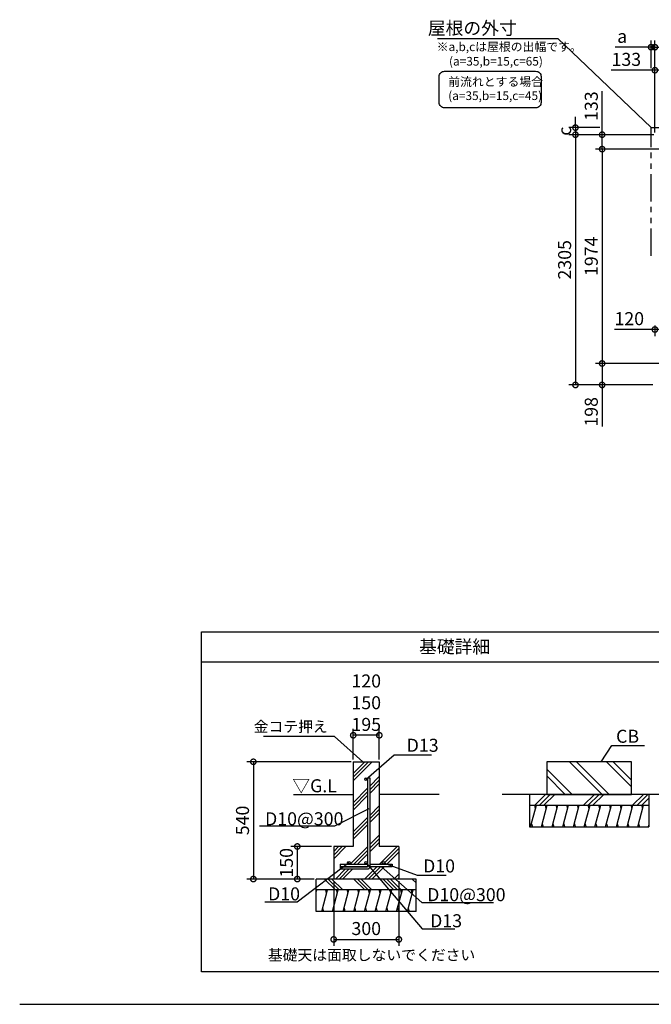
# Model space of a CAD drawing. Extents: x 140 to 16902, y 0 to 9069.
# Drawn here: x 140 to 5955, y 0 to 9069 of the extents above; entities that cross this region are included whole.
import ezdxf

# ---------------------------------------------------------------- set-up
doc = ezdxf.new("R2010")
doc.units = 0
doc.header["$LTSCALE"] = 20
doc.header["$PDMODE"] = 3
doc.header["$PDSIZE"] = 2
doc.linetypes.add('PHANTOM', pattern=[2.5, 1.25, -0.25, 0.25, -0.25, 0.25, -0.25])
doc.layers.get('0').update_dxf_attribs({"linetype": 'CONTINUOUS'})
doc.layers.get('DEFPOINTS').update_dxf_attribs({"linetype": 'CONTINUOUS'})
for name, color, linetype in [('仕様書枠', 230, 'CONTINUOUS'), ('寸法', 4, 'CONTINUOUS'), ('想像線', 6, 'PHANTOM'), ('細線', 5, 'CONTINUOUS'), ('部品1', 7, 'CONTINUOUS')]:
    doc.layers.add(name, color=color, linetype=linetype)
doc.styles.add('STYLE1', font='isocp.shx', dxfattribs={"bigfont": 'bigfont.shx'})
doc.styles.add('STYLE2', font='txt')
doc.dimstyles.new('INABA_S40G', dxfattribs={"dimscale": 40, "dimtxt": 3, "dimasz": 2.5, "dimexe": 1.5, "dimexo": 0.5, "dimgap": 1, "dimtad": 3, "dimdec": 1, "dimdsep": 46, "dimtxsty": 'STYLE1', "dimblk1": 'DOTSMALL', "dimblk2": 'DOTSMALL', "dimsah": 1, "dimcen": 0, "dimclrt": 7, "dimadec": 0, "dimazin": 0, "dimtfac": 1, "dimtdec": 4, "dimtix": 1, "dimtmove": 0, "dimatfit": 3, "dimldrblk": 'DOTSMALL', "dimfxl": 1, "dimtolj": 1, "dimtzin": 0, "dimarcsym": 0})
doc.dimstyles.new('INABA_S50G', dxfattribs={"dimscale": 0, "dimtxt": 150, "dimasz": 125, "dimexe": 75, "dimexo": 25, "dimgap": 25, "dimtad": 3, "dimdec": 1, "dimdsep": 46, "dimtxsty": 'STYLE1', "dimblk1": 'DOTSMALL', "dimblk2": 'DOTSMALL', "dimsah": 1, "dimcen": 0, "dimclrt": 7, "dimadec": 0, "dimazin": 0, "dimtfac": 1, "dimtdec": 4, "dimtix": 1, "dimtmove": 0, "dimatfit": 3, "dimldrblk": 'DOTSMALL', "dimfxl": 1, "dimtolj": 1, "dimtzin": 0, "dimarcsym": 0})

# ---------------------------------------------------------------- blocks, each defined once
blk = doc.blocks.new('_DOTSMALL')
at = {"color": 0, "linetype": 'ByBlock', "ltscale": 50, "const_width": 0.5}
blk.add_lwpolyline([(-0.0625, 0, 1), (0.0625, 0, 1)], format="xyb", close=True, dxfattribs=at)
blk = doc.blocks.new('*D43')
at = {"layer": 'DEFPOINTS', "color": 0, "ltscale": 50}
for p in [(5988.6, 8815.8), (5953.6, 8603.4), (5988.6, 8009.8)]:
    blk.add_point(p, dxfattribs=at)
at = {"layer": '寸法', "color": 0, "lineweight": -2, "ltscale": 50}
for p, q in [((5953.6, 8815.8), (5621.3, 8815.8)), ((5953.6, 8623.4), (5953.6, 8875.8)), ((5988.6, 8815.8), (5953.6, 8815.8)), ((5988.6, 8029.8), (5988.6, 8875.8)), ((5988.6, 8815.8), (6088.6, 8815.8))]:
    blk.add_line(p, q, dxfattribs=at)
at = {"layer": '寸法', "color": 0, "lineweight": -2, "ltscale": 50, "xscale": 100, "yscale": 100, "zscale": 100}
blk.add_blockref('_DOTSMALL', (5953.6, 8815.8), dxfattribs=at)
at = {"layer": '寸法', "color": 0, "lineweight": -2, "ltscale": 50, "xscale": 100, "yscale": 100, "zscale": 100, "rotation": 180}
blk.add_blockref('_DOTSMALL', (5988.6, 8815.8), dxfattribs=at)
at = {"layer": '寸法', "color": 7, "ltscale": 50, "insert": (5687.4, 8915.8), "char_height": 120, "attachment_point": 5, "style": 'STYLE1'}
blk.add_mtext('\\A1;a', dxfattribs=at)
blk = doc.blocks.new('*D44')
at = {"layer": 'DEFPOINTS', "color": 0, "ltscale": 50}
for p in [(5502.7, 8074.8), (5257.2, 8009.8), (5998.6, 8009.8)]:
    blk.add_point(p, dxfattribs=at)
at = {"layer": '寸法', "color": 0, "lineweight": -2, "ltscale": 50}
for p, q in [((5257.2, 8074.8), (5257.2, 8174.8)), ((5482.7, 8074.8), (5197.2, 8074.8)), ((5257.2, 8074.8), (5257.2, 8009.8)), ((5978.6, 8009.8), (5197.2, 8009.8)), ((5257.2, 8009.8), (5257.2, 7909.8))]:
    blk.add_line(p, q, dxfattribs=at)
at = {"layer": '寸法', "color": 0, "lineweight": -2, "ltscale": 50, "xscale": 100, "yscale": 100, "zscale": 100}
for p, rotation in [((5257.2, 8074.8), 270), ((5257.2, 8009.8), 90)]:
    blk.add_blockref('_DOTSMALL', p, dxfattribs=dict(at, rotation=rotation))
at = {"layer": '寸法', "color": 7, "ltscale": 50, "insert": (5157.2, 8042.3), "char_height": 120, "attachment_point": 5, "rotation": 90, "style": 'STYLE1'}
blk.add_mtext('\\A1;c', dxfattribs=at)
blk = doc.blocks.new('*D47')
at = {"layer": 'DEFPOINTS', "color": 0, "ltscale": 50}
for p in [(6071.6, 7876.8), (5502.7, 5902.8), (6071.6, 5902.8)]:
    blk.add_point(p, dxfattribs=at)
at = {"layer": '寸法', "color": 0, "lineweight": -2, "ltscale": 50}
for p, q in [((6051.6, 7876.8), (5442.7, 7876.8)), ((5502.7, 7876.8), (5502.7, 5902.8)), ((6051.6, 5902.8), (5442.7, 5902.8))]:
    blk.add_line(p, q, dxfattribs=at)
at = {"layer": '寸法', "color": 0, "lineweight": -2, "ltscale": 50, "xscale": 100, "yscale": 100, "zscale": 100}
for p, rotation in [((5502.7, 7876.8), 90), ((5502.7, 5902.8), 270)]:
    blk.add_blockref('_DOTSMALL', p, dxfattribs=dict(at, rotation=rotation))
at = {"layer": '寸法', "color": 7, "ltscale": 50, "insert": (5402.7, 6889.8), "char_height": 120, "attachment_point": 5, "rotation": 90, "style": 'STYLE1'}
blk.add_mtext('\\A1;1974', dxfattribs=at)
blk = doc.blocks.new('*D48')
at = {"layer": 'DEFPOINTS', "color": 0, "ltscale": 50}
for p in [(5998.6, 8009.8), (5257.2, 5704.8), (5988.6, 5704.8)]:
    blk.add_point(p, dxfattribs=at)
at = {"layer": '寸法', "color": 0, "lineweight": -2, "ltscale": 50}
for p, q in [((5978.6, 8009.8), (5197.2, 8009.8)), ((5257.2, 8009.8), (5257.2, 5704.8)), ((5968.6, 5704.8), (5197.2, 5704.8))]:
    blk.add_line(p, q, dxfattribs=at)
at = {"layer": '寸法', "color": 0, "lineweight": -2, "ltscale": 50, "xscale": 100, "yscale": 100, "zscale": 100}
for p, rotation in [((5257.2, 8009.8), 90), ((5257.2, 5704.8), 270)]:
    blk.add_blockref('_DOTSMALL', p, dxfattribs=dict(at, rotation=rotation))
at = {"layer": '寸法', "color": 7, "ltscale": 50, "insert": (5157.2, 6857.3), "char_height": 120, "attachment_point": 5, "rotation": 90, "style": 'STYLE1'}
blk.add_mtext('\\A1;2305', dxfattribs=at)
blk = doc.blocks.new('*D50')
at = {"layer": 'DEFPOINTS', "color": 0, "ltscale": 50}
for p in [(5988.6, 8603.4), (5988.6, 8009.8), (6121.6, 7926.8)]:
    blk.add_point(p, dxfattribs=at)
at = {"layer": '寸法', "color": 0, "lineweight": -2, "ltscale": 50}
for p, q in [((5988.6, 8029.8), (5988.6, 8663.4)), ((6121.6, 7946.8), (6121.6, 8663.4)), ((5988.6, 8603.4), (5587, 8603.4)), ((6121.6, 8603.4), (5988.6, 8603.4))]:
    blk.add_line(p, q, dxfattribs=at)
at = {"layer": '寸法', "color": 0, "lineweight": -2, "ltscale": 50, "xscale": 100, "yscale": 100, "zscale": 100, "rotation": 180}
blk.add_blockref('_DOTSMALL', (5988.6, 8603.4), dxfattribs=at)
at = {"layer": '寸法', "color": 0, "lineweight": -2, "ltscale": 50, "xscale": 100, "yscale": 100, "zscale": 100}
blk.add_blockref('_DOTSMALL', (6121.6, 8603.4), dxfattribs=at)
at = {"layer": '寸法', "color": 7, "ltscale": 50, "insert": (5725.5, 8703.4), "char_height": 120, "attachment_point": 5, "style": 'STYLE1'}
blk.add_mtext('\\A1;133', dxfattribs=at)
blk = doc.blocks.new('*D51')
at = {"layer": 'DEFPOINTS', "color": 0, "ltscale": 50}
for p in [(5998.6, 8009.8), (5502.7, 7876.8), (6071.6, 7876.8)]:
    blk.add_point(p, dxfattribs=at)
at = {"layer": '寸法', "color": 0, "lineweight": -2, "ltscale": 50}
for p, q in [((5502.7, 8009.8), (5502.7, 8411.4)), ((5978.6, 8009.8), (5442.7, 8009.8)), ((5502.7, 7876.8), (5502.7, 8009.8)), ((6051.6, 7876.8), (5442.7, 7876.8))]:
    blk.add_line(p, q, dxfattribs=at)
at = {"layer": '寸法', "color": 0, "lineweight": -2, "ltscale": 50, "xscale": 100, "yscale": 100, "zscale": 100}
for p, rotation in [((5502.7, 8009.8), 90), ((5502.7, 7876.8), 270)]:
    blk.add_blockref('_DOTSMALL', p, dxfattribs=dict(at, rotation=rotation))
at = {"layer": '寸法', "color": 7, "ltscale": 50, "insert": (5402.7, 8272.9), "char_height": 120, "attachment_point": 5, "rotation": 90, "style": 'STYLE1'}
blk.add_mtext('\\A1;133', dxfattribs=at)
blk = doc.blocks.new('*D70')
at = {"layer": 'DEFPOINTS', "color": 0, "ltscale": 50}
for p in [(6071.6, 5902.8), (5502.7, 5704.8), (5988.6, 5704.8)]:
    blk.add_point(p, dxfattribs=at)
at = {"layer": '寸法', "color": 0, "lineweight": -2, "ltscale": 50}
for p, q in [((6051.6, 5902.8), (5442.7, 5902.8)), ((5502.7, 5902.8), (5502.7, 5704.8)), ((5968.6, 5704.8), (5442.7, 5704.8)), ((5502.7, 5704.8), (5502.7, 5320.8))]:
    blk.add_line(p, q, dxfattribs=at)
at = {"layer": '寸法', "color": 0, "lineweight": -2, "ltscale": 50, "xscale": 100, "yscale": 100, "zscale": 100}
for p, rotation in [((5502.7, 5902.8), 90), ((5502.7, 5704.8), 270)]:
    blk.add_blockref('_DOTSMALL', p, dxfattribs=dict(at, rotation=rotation))
at = {"layer": '寸法', "color": 7, "ltscale": 50, "insert": (5402.7, 5457.1), "char_height": 120, "attachment_point": 5, "rotation": 90, "style": 'STYLE1'}
blk.add_mtext('\\A1;198', dxfattribs=at)
blk = doc.blocks.new('*D74')
at = {"layer": 'DEFPOINTS', "color": 0, "ltscale": 50}
for p in [(5988.6, 6272.4), (6108.6, 6272.4), (5988.6, 6215.3)]:
    blk.add_point(p, dxfattribs=at)
at = {"layer": '寸法', "color": 0, "lineweight": -2, "ltscale": 50}
for p, q in [((5988.6, 6215.3), (5616.5, 6215.3)), ((5988.6, 6252.4), (5988.6, 6155.3)), ((6108.6, 6215.3), (5988.6, 6215.3)), ((6108.6, 6252.4), (6108.6, 6155.3))]:
    blk.add_line(p, q, dxfattribs=at)
at = {"layer": '寸法', "color": 0, "lineweight": -2, "ltscale": 50, "xscale": 100, "yscale": 100, "zscale": 100, "rotation": 180}
blk.add_blockref('_DOTSMALL', (5988.6, 6215.3), dxfattribs=at)
at = {"layer": '寸法', "color": 0, "lineweight": -2, "ltscale": 50, "xscale": 100, "yscale": 100, "zscale": 100}
blk.add_blockref('_DOTSMALL', (6108.6, 6215.3), dxfattribs=at)
at = {"layer": '寸法', "color": 7, "ltscale": 50, "insert": (5752.6, 6315.3), "char_height": 120, "attachment_point": 5, "style": 'STYLE1'}
blk.add_mtext('\\A1;120', dxfattribs=at)
blk = doc.blocks.new('*D80')
at = {"layer": 'DEFPOINTS', "color": 0, "ltscale": 50}
for p in [(3030.9, 1153.6), (3630.9, 1153.6), (3630.9, 597.9)]:
    blk.add_point(p, dxfattribs=at)
at = {"layer": '寸法', "color": 0, "lineweight": -2, "ltscale": 50}
for p, q in [((3030.9, 1133.6), (3030.9, 537.9)), ((3630.9, 1133.6), (3630.9, 537.9)), ((3030.9, 597.9), (3630.9, 597.9))]:
    blk.add_line(p, q, dxfattribs=at)
at = {"layer": '寸法', "color": 0, "lineweight": -2, "ltscale": 50, "xscale": 100, "yscale": 100, "zscale": 100, "rotation": 180}
blk.add_blockref('_DOTSMALL', (3030.9, 597.9), dxfattribs=at)
at = {"layer": '寸法', "color": 0, "lineweight": -2, "ltscale": 50, "xscale": 100, "yscale": 100, "zscale": 100}
blk.add_blockref('_DOTSMALL', (3630.9, 597.9), dxfattribs=at)
at = {"layer": '寸法', "color": 7, "ltscale": 50, "insert": (3330.9, 697.9), "char_height": 120, "attachment_point": 5, "style": 'STYLE1'}
blk.add_mtext('\\A1;300', dxfattribs=at)
blk = doc.blocks.new('*D81')
at = {"layer": 'DEFPOINTS', "color": 0, "ltscale": 50}
for p in [(3210.9, 2233.6), (2291.5, 1153.6), (2870.9, 1153.6)]:
    blk.add_point(p, dxfattribs=at)
at = {"layer": '寸法', "color": 0, "lineweight": -2, "ltscale": 50}
for p, q in [((3190.9, 2233.6), (2231.5, 2233.6)), ((2291.5, 2233.6), (2291.5, 1153.6)), ((2850.9, 1153.6), (2231.5, 1153.6))]:
    blk.add_line(p, q, dxfattribs=at)
at = {"layer": '寸法', "color": 0, "lineweight": -2, "ltscale": 50, "xscale": 100, "yscale": 100, "zscale": 100}
for p, rotation in [((2291.5, 2233.6), 90), ((2291.5, 1153.6), 270)]:
    blk.add_blockref('_DOTSMALL', p, dxfattribs=dict(at, rotation=rotation))
at = {"layer": '寸法', "color": 7, "ltscale": 50, "insert": (2191.5, 1693.6), "char_height": 120, "attachment_point": 5, "rotation": 90, "style": 'STYLE1'}
blk.add_mtext('\\A1;540', dxfattribs=at)
blk = doc.blocks.new('*D82')
at = {"layer": 'DEFPOINTS', "color": 0, "ltscale": 50}
for p in [(3030.9, 1453.6), (2695.9, 1153.6), (2870.9, 1153.6)]:
    blk.add_point(p, dxfattribs=at)
at = {"layer": '寸法', "color": 0, "lineweight": -2, "ltscale": 50}
for p, q in [((3010.9, 1453.6), (2635.9, 1453.6)), ((2695.9, 1453.6), (2695.9, 1153.6)), ((2850.9, 1153.6), (2635.9, 1153.6))]:
    blk.add_line(p, q, dxfattribs=at)
at = {"layer": '寸法', "color": 0, "lineweight": -2, "ltscale": 50, "xscale": 100, "yscale": 100, "zscale": 100}
for p, rotation in [((2695.9, 1453.6), 90), ((2695.9, 1153.6), 270)]:
    blk.add_blockref('_DOTSMALL', p, dxfattribs=dict(at, rotation=rotation))
at = {"layer": '寸法', "color": 7, "ltscale": 50, "insert": (2595.9, 1303.6), "char_height": 120, "attachment_point": 5, "rotation": 90, "style": 'STYLE1'}
blk.add_mtext('\\A1;150', dxfattribs=at)
blk = doc.blocks.new('*D85')
at = {"layer": 'DEFPOINTS', "color": 0, "ltscale": 50}
for p in [(3210.9, 2478), (3210.9, 2233.6), (3450.9, 2233.6)]:
    blk.add_point(p, dxfattribs=at)
at = {"layer": '寸法', "color": 0, "lineweight": -2, "ltscale": 50}
for p, q in [((3210.9, 2253.6), (3210.9, 2538)), ((3450.9, 2478), (3210.9, 2478)), ((3450.9, 2253.6), (3450.9, 2538))]:
    blk.add_line(p, q, dxfattribs=at)
at = {"layer": '寸法', "color": 0, "lineweight": -2, "ltscale": 50, "xscale": 100, "yscale": 100, "zscale": 100, "rotation": 180}
blk.add_blockref('_DOTSMALL', (3210.9, 2478), dxfattribs=at)
at = {"layer": '寸法', "color": 0, "lineweight": -2, "ltscale": 50, "xscale": 100, "yscale": 100, "zscale": 100}
blk.add_blockref('_DOTSMALL', (3450.9, 2478), dxfattribs=at)
at = {"layer": '寸法', "color": 7, "ltscale": 50, "insert": (3330.9, 2778), "char_height": 120, "attachment_point": 5, "style": 'STYLE1'}
blk.add_mtext('\\A1;120\\P150\\P195', dxfattribs=at)

msp = doc.modelspace()

# ---------------------------------------------------------------- linework, layer by layer
at = {"layer": '仕様書枠', "ltscale": 50}
msp.add_line((140, 0), (16307.2, 0), dxfattribs=at)
at = {"layer": '寸法', "ltscale": 50}
for p, q in [((3985.95, 8894.22), (5096.02, 8894.22)), ((5096.02, 8894.22), (5953.6, 8074.8)), ((3330.89, 2073.55), (3588.44, 2298.95)), ((3588.44, 2298.95), (3931.33, 2298.95))]:
    msp.add_line(p, q, dxfattribs=at)
at = {"layer": '寸法', "color": 230, "ltscale": 50}
msp.add_lwpolyline([(4052.48, 8594.22), (4890.73, 8594.22, -0.4142136), (4940.73, 8544.22), (4940.73, 8306.74, -0.4142136), (4890.73, 8256.74), (4052.48, 8256.74, -0.4142136), (4002.48, 8306.74), (4002.48, 8544.22, -0.4142136)], format="xyb", close=True, dxfattribs=at)
at = {"layer": '想像線', "ltscale": 10}
for p, q in [((5953.6, 8074.8), (10473.6, 8074.8)), ((5953.6, 6894.8), (5953.6, 8074.8))]:
    msp.add_line(p, q, dxfattribs=at)
at = {"layer": '細線', "ltscale": 50}
for p, q in [((3210.89, 2092.7), (3351.74, 2233.55)), ((3210.89, 2059.02), (3385.42, 2233.55)), ((3210.89, 2126.37), (3318.07, 2233.55)), ((3363.89, 2009.96), (3450.89, 2096.96)), ((3363.89, 1976.29), (3450.89, 2063.29)), ((3363.89, 1942.61), (3450.89, 2029.61)), ((3210.89, 1856.96), (3343.89, 1989.96)), ((3210.89, 1823.29), (3343.89, 1956.29)), ((3210.89, 1789.61), (3343.89, 1922.61)), ((3363.89, 1740.56), (3450.89, 1827.56)), ((4844.73, 1633.55), (4898.32, 1833.55)), ((4890.28, 1803.55), (4882.24, 1833.55)), ((4943.34, 1633.55), (4996.93, 1833.55)), ((4988.89, 1803.55), (4980.85, 1833.55)), ((5041.95, 1633.55), (5095.54, 1833.55)), ((5087.5, 1803.55), (5079.46, 1833.55)), ((5140.56, 1633.55), (5194.15, 1833.55)), ((5186.11, 1803.55), (5178.07, 1833.55)), ((5239.17, 1633.55), (5292.76, 1833.55)), ((5284.72, 1803.55), (5276.68, 1833.55)), ((5337.78, 1633.55), (5391.37, 1833.55)), ((5383.33, 1803.55), (5375.29, 1833.55)), ((5436.39, 1633.55), (5489.98, 1833.55)), ((5481.94, 1803.55), (5473.9, 1833.55)), ((5535, 1633.55), (5588.59, 1833.55)), ((5580.55, 1803.55), (5572.51, 1833.55)), ((5633.61, 1633.55), (5687.2, 1833.55)), ((5679.16, 1803.55), (5671.12, 1833.55)), ((5732.22, 1633.55), (5785.81, 1833.55)), ((5777.77, 1803.55), (5769.73, 1833.55)), ((5830.83, 1633.55), (5884.42, 1833.55)), ((5876.38, 1803.55), (5868.34, 1833.55)), ((3363.89, 1706.88), (3450.89, 1793.88)), ((3363.89, 1673.2), (3450.89, 1760.2)), ((3210.89, 1587.56), (3343.89, 1720.56)), ((3210.89, 1553.88), (3343.89, 1686.88)), ((3210.89, 1520.2), (3343.89, 1653.2)), ((4852.77, 1663.55), (4860.8, 1633.55)), ((4951.38, 1663.55), (4959.41, 1633.55)), ((5049.99, 1663.55), (5058.03, 1633.55)), ((5148.6, 1663.55), (5156.64, 1633.55)), ((5247.21, 1663.55), (5255.25, 1633.55)), ((5345.82, 1663.55), (5353.86, 1633.55)), ((5444.43, 1663.55), (5452.47, 1633.55)), ((5543.04, 1663.55), (5551.08, 1633.55)), ((5641.65, 1663.55), (5649.69, 1633.55)), ((5740.26, 1663.55), (5748.3, 1633.55)), ((5838.87, 1663.55), (5846.91, 1633.55)), ((5929.44, 1633.55), (5933.69, 1649.41)), ((3363.89, 1471.15), (3450.89, 1558.15)), ((3030.89, 1373.88), (3110.56, 1453.55)), ((3030.89, 1340.2), (3144.24, 1453.55)), ((3030.89, 1407.56), (3076.88, 1453.55)), ((3183.29, 1290.55), (3343.89, 1451.15)), ((3363.89, 1437.47), (3450.89, 1524.47)), ((3363.89, 1403.8), (3450.89, 1490.8)), ((3452.7, 1290.55), (3615.7, 1453.55)), ((3216.97, 1290.55), (3343.89, 1417.47)), ((3250.64, 1290.55), (3343.89, 1383.8)), ((3503.28, 1307.46), (3630.89, 1435.07)), ((3518.33, 1288.83), (3630.89, 1401.39)), ((3159.29, 1266.55), (3163.29, 1270.55)), ((3192.97, 1266.55), (3196.97, 1270.55)), ((3226.64, 1266.55), (3230.64, 1270.55)), ((3315.7, 1153.55), (3432.7, 1270.55)), ((3349.37, 1153.55), (3466.37, 1270.55)), ((3383.05, 1153.55), (3500.05, 1270.55)), ((3486.37, 1290.55), (3486.98, 1291.16)), ((3046.29, 1153.55), (3139.29, 1246.55)), ((3079.97, 1153.55), (3172.97, 1246.55)), ((3113.64, 1153.55), (3206.64, 1246.55)), ((3585.11, 1153.55), (3630.89, 1199.33)), ((2946.92, 1153.55), (3046.92, 1053.55)), ((2980.6, 1153.55), (3080.6, 1053.55)), ((3014.27, 1153.55), (3114.27, 1053.55)), ((3216.33, 1153.55), (3316.33, 1053.55)), ((3250, 1153.55), (3350, 1053.55)), ((3283.68, 1153.55), (3383.68, 1053.55)), ((3485.74, 1153.55), (3585.74, 1053.55)), ((3519.41, 1153.55), (3619.41, 1053.55)), ((3553.09, 1153.55), (3653.09, 1053.55)), ((3618.78, 1153.55), (3630.89, 1165.66)), ((3755.14, 1153.55), (3790.89, 1117.81)), ((3788.82, 1153.55), (3790.89, 1151.49)), ((2870.89, 1036.27), (2875.52, 1053.55)), ((2920.54, 853.55), (2974.13, 1053.55)), ((2966.09, 1023.55), (2958.05, 1053.55)), ((3019.15, 853.55), (3072.74, 1053.55)), ((3064.7, 1023.55), (3056.66, 1053.55)), ((3117.76, 853.55), (3171.35, 1053.55)), ((3163.31, 1023.55), (3155.27, 1053.55)), ((3216.37, 853.55), (3269.96, 1053.55)), ((3261.92, 1023.55), (3253.88, 1053.55)), ((3314.98, 853.55), (3368.57, 1053.55)), ((3360.53, 1023.55), (3352.49, 1053.55)), ((3413.59, 853.55), (3467.18, 1053.55)), ((3459.14, 1023.55), (3451.1, 1053.55)), ((3512.2, 853.55), (3565.79, 1053.55)), ((3557.75, 1023.55), (3549.71, 1053.55)), ((3610.81, 853.55), (3664.4, 1053.55)), ((3656.36, 1023.55), (3648.32, 1053.55)), ((3709.42, 853.55), (3763.01, 1053.55)), ((3754.97, 1023.55), (3746.93, 1053.55)), ((2929.29, 886.23), (2937.33, 856.23)), ((3027.9, 886.23), (3035.94, 856.23)), ((3126.51, 886.23), (3134.55, 856.23)), ((3225.12, 886.23), (3233.16, 856.23)), ((3323.73, 886.23), (3331.77, 856.23)), ((3422.34, 886.23), (3430.38, 856.23)), ((3520.95, 886.23), (3528.99, 856.23)), ((3619.56, 886.23), (3627.6, 856.23)), ((3718.17, 886.23), (3726.21, 856.23))]:
    msp.add_line(p, q, dxfattribs=at)
at = {"layer": '細線'}
for p, q in [((5502.75, 1933.55), (5202.75, 2233.55)), ((5566.39, 1933.55), (5266.39, 2233.55)), ((5773.69, 2002.03), (5542.16, 2233.55)), ((5773.69, 2065.67), (5605.8, 2233.55)), ((5226.98, 1933.55), (4993.69, 2166.85)), ((5163.34, 1933.55), (4993.69, 2103.21)), ((4882.58, 1833.55), (4982.58, 1933.55)), ((4925.01, 1833.55), (5025.01, 1933.55)), ((4967.44, 1833.55), (5067.44, 1933.55)), ((5332.58, 1833.55), (5432.58, 1933.55)), ((5375.01, 1833.55), (5475.01, 1933.55)), ((5417.44, 1833.55), (5517.44, 1933.55)), ((5782.58, 1833.55), (5882.58, 1933.55)), ((5825.01, 1833.55), (5925.01, 1933.55)), ((5867.44, 1833.55), (5933.69, 1899.81))]:
    msp.add_line(p, q, dxfattribs=at)
at = {"layer": '部品1'}
msp.add_line((12814.15, 3150), (1814.15, 3150), dxfattribs=at)
at = {"layer": '部品1', "ltscale": 50}
for p, q in [((3210.89, 2233.55), (3450.89, 2233.55)), ((3210.89, 2233.55), (3210.89, 1453.55)), ((3450.89, 2233.55), (3450.89, 1453.55)), ((3343.89, 2086.55), (3343.89, 1266.55)), ((3343.89, 2086.55), (3363.89, 2086.55)), ((3363.89, 2086.55), (3363.89, 1266.55)), ((2660.89, 1933.55), (3210.89, 1933.55)), ((4000.89, 1933.55), (3450.89, 1933.55)), ((6183.69, 1933.55), (4583.69, 1933.55)), ((4833.69, 1933.55), (4833.69, 1633.55)), ((5933.69, 1933.55), (5933.69, 1633.55)), ((4833.69, 1833.55), (5933.69, 1833.55)), ((4833.69, 1633.55), (5933.69, 1633.55)), ((3210.89, 1453.55), (3030.89, 1453.55)), ((3030.89, 1453.55), (3030.89, 1153.55)), ((3630.89, 1453.55), (3450.89, 1453.55)), ((3630.89, 1453.55), (3630.89, 1153.55)), ((3090.89, 1290.55), (3343.89, 1290.55)), ((3090.89, 1290.55), (3090.89, 1246.55)), ((3090.89, 1270.55), (3343.89, 1270.55)), ((3363.89, 1290.55), (3570.89, 1290.55)), ((3363.89, 1270.55), (3570.89, 1270.55)), ((3570.89, 1290.55), (3570.89, 1270.55)), ((3090.89, 1266.55), (3343.89, 1266.55)), ((3090.89, 1246.55), (3343.89, 1246.55)), ((3790.89, 1153.55), (2870.89, 1153.55)), ((2870.89, 853.55), (2870.89, 1153.55)), ((3790.89, 853.55), (3790.89, 1153.55)), ((3790.89, 1053.55), (2870.89, 1053.55)), ((3790.89, 853.55), (2870.89, 853.55))]:
    msp.add_line(p, q, dxfattribs=at)
at = {"layer": '部品1'}
msp.add_lwpolyline([(1814.15, 3430), (12814.15, 3430), (12814.15, 300), (1814.15, 300)], close=True, dxfattribs=at)
at = {"layer": '部品1', "ltscale": 50}
msp.add_lwpolyline([(4993.69, 2233.55), (4993.69, 1933.55), (5773.69, 1933.55), (5773.69, 2233.55)], close=True, dxfattribs=at)
for centre in [(3330.89, 2073.55), (3170.89, 1303.55), (3330.89, 1303.55), (3490.89, 1303.55)]:
    msp.add_circle(centre, 13, dxfattribs=at)
msp.add_arc((3343.89, 1266.55), 20, 270, 0, dxfattribs=at)

# ---------------------------------------------------------------- texts
at = {"layer": '寸法', "color": 7, "ltscale": 50}
for s, height, style, p in [('▽G.L', 120, 'STYLE1', (2650.11, 1952.85)), ('基礎天は面取しないでください', 100, 'STYLE2', (2424.73, 404.52))]:
    msp.add_text(s, height=height, dxfattribs=dict(at, style=style)).set_placement(p)
at = {"layer": '寸法', "color": 7, "ltscale": 50, "style": 'STYLE1'}
for s, insert, char_height, attachment_point in [('\\A1;金コテ押え', (2976.94, 2507.99), 100, 9), ('\\A1;CB', (5843.09, 2408.81), 120, 9), ('\\A1;D13', (3703.06, 2325.89), 120, 7), ('\\A1;D10@300', (2398.98, 1648.71), 120, 7), ('\\A1;D10', (3854.06, 1214.21), 120, 7), ('\\A1;D10', (2426.65, 957.18), 120, 7), ('\\A1;D10@300', (3891.91, 949.89), 120, 7), ('\\A1;D13', (3918.84, 709.43), 120, 7)]:
    msp.add_mtext(s, dxfattribs=dict(at, insert=insert, char_height=char_height, attachment_point=attachment_point))
at = {"layer": '部品1', "ltscale": 50, "style": 'STYLE1'}
for s, p in [('※a,b,cは屋根の出幅です。', (3979.34, 8779.63)), ('(a=35,b=15,c=65)', (4093.04, 8646.07)), ('前流れとする場合', (4085.49, 8457.44)), ('(a=35,b=15,c=45)', (4085.49, 8328.89))]:
    msp.add_text(s, height=80, dxfattribs=at).set_placement(p)
at = {"layer": '部品1', "style": 'STYLE2'}
msp.add_text('基礎詳細', height=120, dxfattribs=at).set_placement((3817.19, 3234.83))
at = {"layer": '部品1', "color": 7, "ltscale": 50, "insert": (4716.51, 8991.3), "char_height": 120, "attachment_point": 6, "style": 'STYLE1'}
msp.add_mtext('\\A1;屋根の外寸', dxfattribs=at)

# ---------------------------------------------------------------- dimensions: what is measured, and where the dimension line sits
at = {"layer": '寸法', "ltscale": 50}
dim = msp.add_linear_dim(base=(5988.6, 8815.84), p1=(5953.6, 8603.38), p2=(5988.6, 8009.8), text='a', dimstyle='INABA_S40G', dxfattribs=at)
dim.commit()
dim.dimension.update_dxf_attribs({"geometry": '*D43', "text_midpoint": (5687.43, 8815.84), "dimtype": 160})
for base, p1, p2, picture, middle in [((5988.6, 8603.38), (6121.6, 7926.8), (5988.6, 8009.8), '*D50', (5725.49, 8603.38)), ((5988.6, 6215.32), (6108.6, 6272.43), (5988.6, 6272.43), '*D74', (5752.55, 6215.32))]:
    dim = msp.add_linear_dim(base=base, p1=p1, p2=p2, dimstyle='INABA_S40G', dxfattribs=at)
    dim.commit()
    dim.dimension.update_dxf_attribs({"geometry": picture, "text_midpoint": middle, "dimtype": 160})
for base, p1, p2, picture, middle in [((5502.66, 7876.8), (5998.6, 8009.8), (6071.6, 7876.8), '*D51', (5502.66, 8272.91)), ((5502.66, 5704.8), (6071.6, 5902.8), (5988.6, 5704.8), '*D70', (5502.66, 5457.05))]:
    dim = msp.add_linear_dim(base=base, p1=p1, p2=p2, angle=90, dimstyle='INABA_S40G', dxfattribs=at)
    dim.commit()
    dim.dimension.update_dxf_attribs({"geometry": picture, "text_midpoint": middle, "dimtype": 160})
dim = msp.add_linear_dim(base=(5257.16, 8009.8), p1=(5502.66, 8074.8), p2=(5998.6, 8009.8), angle=90, text='c', dimstyle='INABA_S40G', dxfattribs=at)
dim.commit()
dim.dimension.update_dxf_attribs({"geometry": '*D44', "text_midpoint": (5157.16, 8042.3)})
for base, p1, p2, picture, middle in [((5257.16, 5704.8), (5998.6, 8009.8), (5988.6, 5704.8), '*D48', (5157.15, 6857.3)), ((5502.66, 5902.8), (6071.6, 7876.8), (6071.6, 5902.8), '*D47', (5402.66, 6889.8))]:
    dim = msp.add_linear_dim(base=base, p1=p1, p2=p2, angle=90, dimstyle='INABA_S40G', dxfattribs=at)
    dim.commit()
    dim.dimension.update_dxf_attribs({"geometry": picture, "text_midpoint": middle})
dim = msp.add_linear_dim(base=(3210.89, 2478.02), p1=(3450.89, 2233.55), p2=(3210.89, 2233.55), text='120\\P150\\P195', dimstyle='INABA_S40G', override={"dimtdec": 1, "dimtix": 0}, dxfattribs=at)
dim.commit()
dim.dimension.update_dxf_attribs({"geometry": '*D85', "text_midpoint": (3330.89, 2478.02), "dimtype": 160})
for base, p1, text, picture, middle in [((2291.54, 1153.55), (3210.89, 2233.55), '540', '*D81', (2291.54, 1693.55)), ((2695.89, 1153.55), (3030.89, 1453.55), '150', '*D82', (2695.89, 1303.55))]:
    dim = msp.add_linear_dim(base=base, p1=p1, p2=(2870.89, 1153.55), angle=90, text=text, dimstyle='INABA_S40G', override={"dimtdec": 1, "dimtix": 0}, dxfattribs=at)
    dim.commit()
    dim.dimension.update_dxf_attribs({"geometry": picture, "text_midpoint": middle, "dimtype": 160})
dim = msp.add_linear_dim(base=(3630.89, 597.86), p1=(3030.89, 1153.55), p2=(3630.89, 1153.55), text='300', dimstyle='INABA_S40G', override={"dimtdec": 1, "dimtix": 0}, dxfattribs=at)
dim.commit()
dim.dimension.update_dxf_attribs({"geometry": '*D80', "text_midpoint": (3330.89, 697.86)})

# ---------------------------------------------------------------- leaders
at = {"layer": '寸法', "ltscale": 50, "has_arrowhead": 0}
for points in [[(3298.28, 2233.55), (3037.27, 2466.84), (2384.1, 2466.84)], [(3353.72, 1800.57), (3037.67, 1642.33), (2348.44, 1642.33)], [(3170.89, 1303.55), (2693.83, 941.42), (2398.04, 941.42)], [(3330.89, 1303.55), (3845.24, 695.41), (4147.37, 695.41)], [(3467.39, 1270.55), (3843.9, 938.93), (4503.66, 938.93)], [(3490.89, 1303.55), (3799.08, 1190.93), (4066.8, 1190.93)]]:
    msp.add_leader(points, dimstyle='INABA_S50G', override={"dimscale": 1, "dimtad": 1}, dxfattribs=at)
at = {"layer": '寸法', "ltscale": 50, "has_arrowhead": 0, "annotation_type": 0, "has_hookline": 1, "hookline_direction": 0, "text_width": 149.59}
msp.add_leader([(5495.24, 2233.55), (5592.29, 2383.81), (5717.29, 2383.81)], dimstyle='INABA_S50G', override={"dimscale": 1, "dimtad": 1}, dxfattribs=at)

doc.saveas('drawing.dxf')
